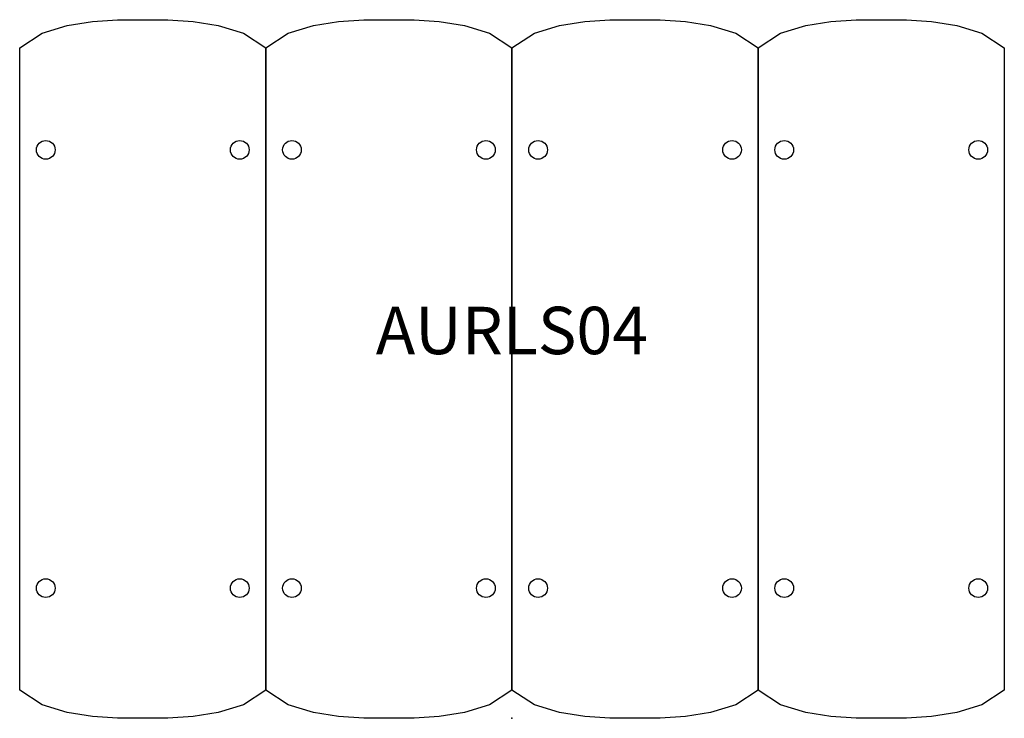
# Model space of a CAD drawing. Units: inches. Extents: x -26 to 1624, y 0 to 1637.
# Drawn here: x -26 to 26, y 1000 to 1037 of the extents above; entities that cross this region are included whole.
import ezdxf
from ezdxf.enums import TextEntityAlignment as Align

# ---------------------------------------------------------------- set-up
doc = ezdxf.new("R2010")
doc.units = ezdxf.units.IN
doc.header["$MEASUREMENT"] = 0
doc.layers.add('AFUCH-P-ST', color=2, linetype='Continuous')
doc.layers.add('AFUCH-P-TN', color=2, linetype='Continuous', lineweight=9)
doc.styles.get("Standard").update_dxf_attribs({"font": 'arial.ttf'})

# ---------------------------------------------------------------- blocks, each defined once
blk = doc.blocks.new('US AURLS04 2D')
at = {"layer": 'AFUCH-P-ST'}
for points in [[(-18.154, 36.837), (-16.825, 36.737), (-15.496, 36.536), (-14.167, 36.135), (-12.988, 35.355), (-12.988, 1.482), (-14.167, 0.702), (-15.496, 0.301), (-16.825, 0.1), (-18.154, 0), (-20.811, 0), (-22.14, 0.1), (-23.469, 0.301), (-24.797, 0.702), (-25.977, 1.482), (-25.977, 35.355), (-24.797, 36.135), (-23.469, 36.536), (-22.14, 36.737), (-20.811, 36.837), (-18.154, 36.837)], [(-5.165, 36.837), (-3.837, 36.737), (-2.508, 36.536), (-1.179, 36.135), (0, 35.355), (0, 1.482), (-1.179, 0.702), (-2.508, 0.301), (-3.837, 0.1), (-5.165, 0), (-7.823, 0), (-9.152, 0.1), (-10.48, 0.301), (-11.809, 0.702), (-12.988, 1.482), (-12.988, 35.355), (-11.809, 36.135), (-10.48, 36.536), (-9.152, 36.737), (-7.823, 36.837), (-5.165, 36.837)], [(7.823, 36.837), (9.152, 36.737), (10.48, 36.536), (11.809, 36.135), (12.988, 35.355), (12.988, 1.482), (11.809, 0.702), (10.48, 0.301), (9.152, 0.1), (7.823, 0), (5.165, 0), (3.837, 0.1), (2.508, 0.301), (1.179, 0.702), (0, 1.482), (0, 35.355), (1.179, 36.135), (2.508, 36.536), (3.837, 36.737), (5.165, 36.837), (7.823, 36.837)], [(20.811, 36.837), (22.14, 36.737), (23.469, 36.536), (24.797, 36.135), (25.977, 35.355), (25.977, 1.482), (24.797, 0.702), (23.469, 0.301), (22.14, 0.1), (20.811, 0), (18.154, 0), (16.825, 0.1), (15.496, 0.301), (14.167, 0.702), (12.988, 1.482), (12.988, 35.355), (14.167, 36.135), (15.496, 36.536), (16.825, 36.737), (18.154, 36.837), (20.811, 36.837)]]:
    blk.add_lwpolyline(points, dxfattribs=at)
for centre in [(-24.6, 29.974), (-14.364, 29.974), (-11.612, 29.974), (-1.376, 29.974), (1.376, 29.974), (11.612, 29.974), (14.364, 29.974), (24.6, 29.974), (-24.6, 6.864), (-14.364, 6.864), (-11.612, 6.864), (-1.376, 6.864), (1.376, 6.864), (11.612, 6.864), (14.364, 6.864), (24.6, 6.864)]:
    blk.add_circle(centre, 0.492, dxfattribs=at)
blk.add_point((0, 0), dxfattribs=at)
at = {"layer": 'AFUCH-P-TN'}
blk.add_text('AURLS04', height=2.5, dxfattribs=at).set_placement((0, 18.419), align=Align.BOTTOM_CENTER)

msp = doc.modelspace()

# ---------------------------------------------------------------- block references
msp.add_blockref('US AURLS04 2D', (0, 1000))

doc.saveas('drawing.dxf')
